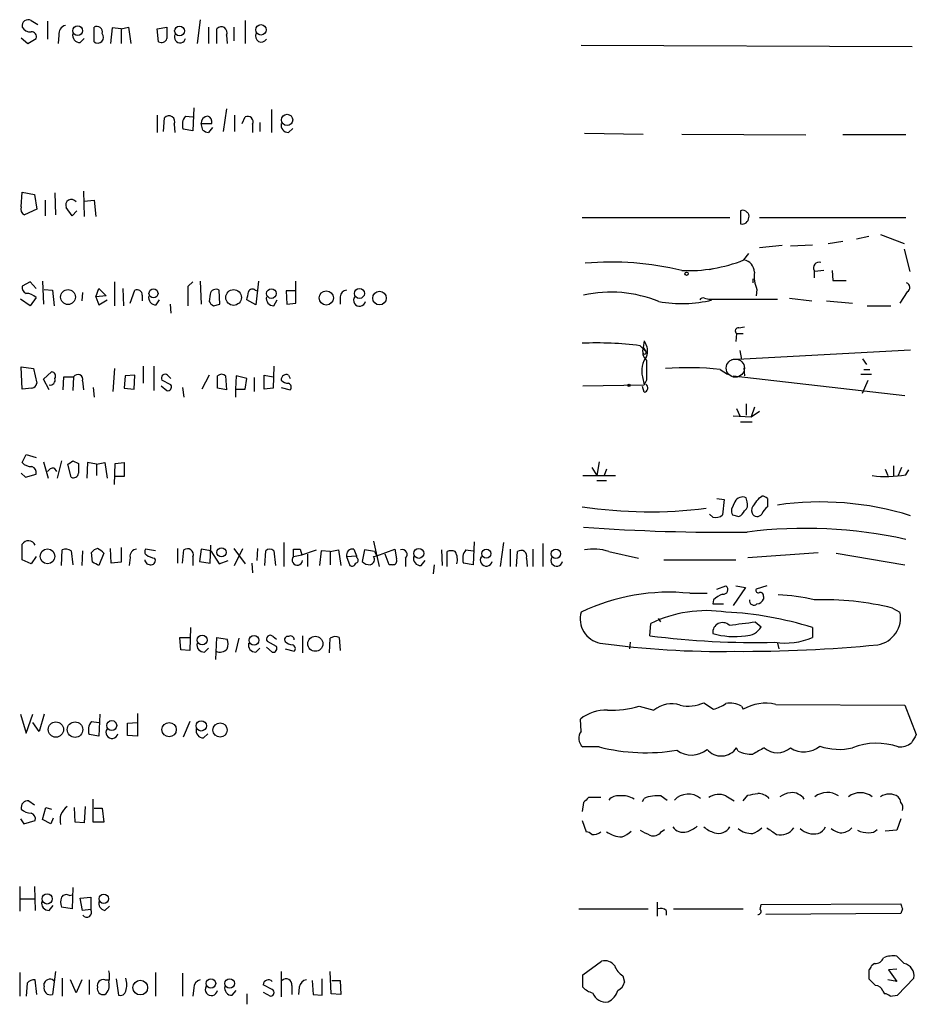
# Model space of a CAD drawing. Extents: x 0 to 1049, y 0 to 883.
# Drawn here: x 888 to 981, y 469 to 572 of the extents above; entities that cross this region are included whole.
import ezdxf

# ---------------------------------------------------------------- set-up
doc = ezdxf.new("R2010")
doc.units = 0
doc.header["$MEASUREMENT"] = 0
doc.layers.add('MAIN', color=5, linetype='CONTINUOUS')

msp = doc.modelspace()

# ---------------------------------------------------------------- linework, layer by layer
at = {"layer": 'MAIN'}
for p, q in [((889.508, 571.4155), (890.1853, 570.9921)), ((891.2013, 571.3308), (891.2013, 569.4681)), ((907.034, 571.5001), (906.6953, 569.0448)), ((911.6907, 571.4155), (911.6907, 569.0448)), ((896.0273, 569.2141), (896.0273, 570.7381)), ((897.89, 570.6535), (897.7207, 569.0448)), ((898.8213, 570.5688), (897.89, 570.6535)), ((898.8213, 570.5688), (899.5833, 570.7381)), ((898.8213, 570.5688), (898.8213, 569.0448)), ((899.5833, 570.7381), (899.8373, 569.0448)), ((902.5467, 570.5688), (903.5627, 570.7381)), ((902.716, 569.2141), (902.5467, 570.5688)), ((907.8807, 570.7381), (907.8807, 569.0448)), ((908.7273, 569.0448), (908.7273, 570.5688)), ((910.5053, 570.7381), (910.5053, 569.2988)), ((888.492, 569.6375), (889.1693, 569.0448)), ((889.1693, 569.0448), (890.016, 569.5528)), ((892.3867, 569.8915), (892.302, 569.0448)), ((894.588, 569.1295), (895.0113, 569.5528)), ((909.7433, 569.8915), (909.828, 569.0448)), ((946.4887, 568.8755), (980.7787, 568.7061)), ((906.3567, 562.3561), (906.272, 559.9855)), ((909.7433, 562.2715), (909.4047, 559.9008)), ((914.4, 562.1868), (914.4, 559.8161)), ((902.5467, 561.5941), (902.5467, 559.8161)), ((903.224, 559.9008), (903.3087, 561.3401)), ((905.51, 561.5095), (906.272, 561.4248)), ((910.59, 561.5941), (910.59, 559.9008)), ((911.352, 560.7475), (911.6907, 561.4248)), ((904.3247, 560.6628), (904.4093, 559.8161)), ((906.272, 559.9855), (905.256, 560.1548)), ((907.1187, 560.7475), (908.2193, 560.7475)), ((907.288, 560.0701), (907.1187, 560.7475)), ((908.304, 560.3241), (907.8807, 559.8161)), ((912.4527, 560.6628), (912.4527, 559.8161)), ((913.2147, 560.8321), (913.2147, 559.9008)), ((916.178, 559.8161), (916.6013, 560.2395)), ((946.8273, 559.7315), (952.9233, 559.6468)), ((956.9027, 559.6468), (969.772, 559.5621)), ((980.1013, 559.5621), (973.582, 559.5621)), ((888.492, 552.1115), (888.5767, 553.6355)), ((888.5767, 553.6355), (889.8467, 553.3815)), ((889.8467, 553.3815), (890.1007, 551.8575)), ((891.9633, 553.5508), (892.048, 551.2648)), ((894.9267, 553.7201), (895.0113, 551.0955)), ((890.9473, 552.7888), (890.9473, 551.1801)), ((893.7413, 551.1801), (893.1487, 552.0268)), ((895.0113, 552.7041), (896.0273, 552.7888)), ((896.0273, 552.7888), (896.1967, 551.0955)), ((890.1007, 551.8575), (888.8307, 551.2648)), ((894.2493, 551.6881), (893.7413, 551.1801)), ((946.5733, 551.0108), (961.898, 551.0108)), ((962.9987, 551.6881), (962.9987, 550.3335)), ((964.946, 551.0108), (980.1013, 551.0108)), ((975.0213, 548.8095), (976.2913, 549.0635)), ((977.4767, 549.2328), (979.932, 548.3015)), ((964.946, 547.8781), (967.3167, 548.1321)), ((970.4493, 548.1321), (968.1633, 548.0475)), ((972.058, 548.3015), (973.582, 548.5555)), ((963.3373, 546.6081), (963.8453, 547.2855)), ((979.932, 547.7088), (980.5247, 545.4228)), ((960.12, 545.6768), (959.7813, 545.5921)), ((970.6187, 545.5075), (970.6187, 544.7455)), ((971.6347, 545.5075), (970.7033, 545.4228)), ((972.4813, 545.5075), (972.566, 544.4915)), ((889.4233, 544.3221), (888.5767, 543.8988)), ((890.016, 543.6448), (889.4233, 544.3221)), ((890.6933, 544.4068), (890.778, 542.0361)), ((898.144, 544.3221), (898.144, 541.8668)), ((905.764, 543.8988), (906.272, 544.3221)), ((907.034, 544.4068), (907.1187, 542.0361)), ((913.0453, 544.4068), (912.7913, 541.9515)), ((916.94, 542.1208), (916.94, 544.4068)), ((964.2687, 544.6608), (964.2687, 544.2375)), ((972.566, 544.4915), (973.9207, 544.4915)), ((890.8627, 543.5601), (891.7093, 543.4755)), ((891.7093, 543.4755), (891.8787, 541.8668)), ((894.842, 543.2215), (894.7573, 542.3748)), ((896.1967, 542.7981), (896.5353, 543.6448)), ((897.2973, 542.8828), (896.1967, 542.7981)), ((896.1967, 542.7981), (896.5353, 541.9515)), ((896.5353, 543.6448), (897.2973, 542.8828)), ((898.9907, 543.6448), (899.0753, 541.8668)), ((899.7527, 542.1208), (900.2607, 543.4755)), ((901.0227, 542.9675), (901.0227, 542.3748)), ((908.05, 543.0521), (907.9653, 542.2901)), ((909.066, 542.0361), (908.9813, 543.4755)), ((912.7067, 543.4755), (912.9607, 543.3908)), ((916.8553, 543.3908), (915.924, 543.3908)), ((915.924, 543.3908), (916.0087, 542.0361)), ((921.512, 542.7981), (921.512, 542.0361)), ((964.692, 543.5601), (964.6073, 542.8828)), ((980.2707, 543.3061), (979.5087, 542.1208)), ((889.4233, 541.8668), (888.4073, 542.5441)), ((890.016, 542.7135), (889.4233, 541.8668)), ((896.5353, 541.9515), (897.382, 542.4595)), ((902.462, 541.9515), (902.8007, 542.4595)), ((903.9013, 542.0361), (903.986, 541.1048)), ((908.3887, 541.8668), (909.066, 542.0361)), ((912.7913, 541.9515), (911.86, 542.4595)), ((914.654, 541.8668), (914.9927, 542.4595)), ((916.0087, 542.0361), (916.94, 542.1208)), ((959.2733, 542.6288), (959.6967, 542.5441)), ((959.6967, 542.5441), (960.0353, 542.4595)), ((959.6967, 542.5441), (960.0353, 542.4595)), ((959.6967, 542.5441), (960.0353, 542.4595)), ((959.6967, 542.5441), (966.8087, 542.5441)), ((968.0787, 542.6288), (970.3647, 542.3748)), ((971.8887, 542.3748), (974.598, 542.1208)), ((976.122, 541.8668), (978.5773, 541.8668)), ((962.5753, 538.9881), (962.4907, 538.1415)), ((962.5753, 538.9881), (963.2527, 538.9881)), ((962.8293, 539.5808), (963.422, 539.6655)), ((952.5847, 537.7181), (953.1773, 537.1255)), ((953.008, 538.2261), (952.9233, 537.5488)), ((953.008, 538.2261), (953.1773, 537.8875)), ((952.9233, 537.5488), (953.1773, 537.1255)), ((962.0673, 536.2788), (980.6093, 537.2948)), ((962.914, 537.2101), (963.0833, 536.2788)), ((975.614, 536.3635), (976.0373, 535.7708)), ((888.5767, 533.2308), (888.492, 535.5168)), ((888.492, 535.5168), (889.762, 535.3475)), ((889.762, 535.3475), (890.1007, 533.8235)), ((890.778, 534.2468), (891.6247, 535.0088)), ((898.144, 535.3475), (897.9747, 532.9768)), ((900.2607, 534.6701), (899.2447, 534.5855)), ((900.176, 533.2308), (900.2607, 534.6701)), ((901.1073, 535.6015), (901.1073, 533.8235)), ((902.208, 535.6015), (902.208, 533.0615)), ((903.6473, 534.6701), (903.986, 534.3315)), ((907.9653, 534.6701), (907.2033, 533.2308)), ((913.638, 533.2308), (913.638, 534.6701)), ((913.638, 534.6701), (914.5693, 534.5008)), ((914.654, 535.6015), (914.5693, 533.3155)), ((916.178, 534.6701), (916.3473, 534.3315)), ((960.882, 535.2628), (961.644, 534.7548)), ((963.3373, 535.4321), (963.422, 534.5855)), ((975.4447, 534.7548), (976.5453, 534.7548)), ((975.7833, 535.2628), (976.376, 535.2628)), ((891.3707, 533.1461), (890.778, 534.2468)), ((892.81, 533.1461), (892.8947, 534.5008)), ((892.8947, 534.5008), (893.9107, 534.5008)), ((893.9107, 534.5008), (893.826, 533.0615)), ((894.842, 534.0775), (894.9267, 533.1461)), ((899.2447, 534.5855), (899.16, 533.3155)), ((903.986, 533.6541), (903.0547, 534.1621)), ((908.812, 533.3155), (908.812, 534.5855)), ((909.6587, 534.5855), (909.7433, 533.1461)), ((910.7593, 534.5855), (910.6747, 533.2308)), ((911.86, 534.3315), (910.7593, 534.5855)), ((911.6907, 533.2308), (911.86, 534.3315)), ((912.622, 534.4161), (912.622, 532.9768)), ((946.658, 533.5695), (953.008, 533.6541)), ((952.8387, 534.5008), (953.008, 533.6541)), ((953.262, 534.1621), (953.008, 533.6541)), ((962.2367, 534.5855), (980.0167, 532.5535)), ((975.614, 532.8075), (976.2067, 534.1621)), ((889.5927, 533.3155), (888.5767, 533.2308)), ((895.9427, 533.4001), (896.0273, 532.3841)), ((899.16, 533.3155), (900.176, 533.2308)), ((902.97, 533.5695), (903.5627, 533.0615)), ((905.1713, 533.4001), (905.3407, 532.3841)), ((909.7433, 533.1461), (908.812, 533.3155)), ((910.6747, 533.2308), (910.6747, 532.3841)), ((910.6747, 533.2308), (911.6907, 533.2308)), ((914.5693, 533.3155), (913.638, 533.2308)), ((915.416, 533.4001), (916.3473, 533.1461)), ((953.008, 532.8921), (952.8387, 533.4848)), ((963.5913, 531.7068), (963.5913, 530.5215)), ((962.5753, 531.1988), (962.914, 530.4368)), ((964.438, 531.3681), (964.0993, 530.3521)), ((964.0993, 530.3521), (964.946, 530.9448)), ((962.2367, 530.4368), (964.0993, 530.3521)), ((962.9987, 529.8441), (964.184, 529.8441)), ((888.5767, 525.6108), (889, 526.4575)), ((889, 526.4575), (890.016, 526.1188)), ((890.778, 525.6955), (891.286, 524.0021)), ((892.6407, 525.7801), (892.2173, 524.0021)), ((893.6567, 524.0868), (893.318, 525.4415)), ((893.826, 525.7801), (894.4187, 525.5261)), ((895.35, 525.6108), (895.2653, 524.0021)), ((896.2813, 525.4415), (895.35, 525.6108)), ((896.2813, 525.4415), (897.128, 525.6108)), ((896.2813, 525.4415), (896.2813, 524.2561)), ((897.128, 525.6108), (897.382, 524.0021)), ((898.144, 523.3248), (898.2287, 525.5261)), ((898.2287, 525.5261), (899.16, 525.6108)), ((899.16, 525.6108), (899.16, 524.1715)), ((948.3513, 525.6955), (948.0973, 524.2561)), ((888.492, 524.5101), (888.9153, 524.0868)), ((888.9153, 524.0868), (890.016, 524.4255)), ((891.8787, 525.0181), (892.1327, 524.6795)), ((947.5893, 525.1028), (948.0973, 524.2561)), ((949.1133, 524.9335), (948.8593, 524.2561)), ((977.9847, 524.9335), (978.2387, 524.2561)), ((978.8313, 525.2721), (978.8313, 524.2561)), ((979.678, 525.1028), (979.3393, 524.2561)), ((980.1013, 524.3408), (980.44, 524.8488)), ((899.16, 524.1715), (898.2287, 524.1715)), ((946.658, 524.2561), (950.0447, 524.2561)), ((948.0973, 523.7481), (949.1133, 523.7481)), ((960.5433, 521.8855), (961.3053, 521.8008)), ((961.3053, 521.8008), (961.136, 520.1921)), ((962.406, 521.5468), (962.0673, 520.7848)), ((963.676, 521.5468), (963.5913, 521.9701)), ((964.946, 521.9701), (965.2, 522.1395)), ((965.7927, 521.8855), (965.7927, 521.0388)), ((960.12, 519.9381), (959.7813, 520.2768)), ((962.152, 520.1921), (962.8293, 520.0228)), ((915.67, 517.3135), (915.67, 514.8581)), ((924.9833, 517.4828), (925.576, 514.8581)), ((935.3973, 517.3981), (935.3127, 515.0275)), ((938.4453, 517.3135), (938.1067, 514.8581)), ((888.5767, 515.5355), (888.5767, 517.1441)), ((892.6407, 514.9428), (892.7253, 516.5515)), ((893.6567, 516.4668), (893.826, 515.0275)), ((894.842, 516.4668), (894.7573, 514.9428)), ((895.858, 515.2815), (895.7733, 516.2975)), ((897.8053, 515.1968), (897.7207, 516.7208)), ((898.8213, 516.8055), (898.8213, 515.2815)), ((902.3773, 516.4668), (901.3613, 516.6361)), ((904.6633, 516.7208), (904.6633, 515.1968)), ((905.1713, 515.1968), (905.3407, 516.5515)), ((907.1187, 516.6361), (906.9493, 515.3661)), ((908.1347, 516.4668), (907.1187, 516.6361)), ((908.05, 515.1968), (908.1347, 517.0595)), ((908.1347, 516.4668), (908.9813, 515.1121)), ((910.5053, 516.7208), (911.6907, 515.1121)), ((910.59, 514.9428), (911.4367, 516.7208)), ((912.9607, 516.7208), (912.876, 515.4508)), ((913.7227, 514.9428), (913.8073, 516.4668)), ((914.654, 516.4668), (914.8233, 514.9428)), ((916.686, 515.8741), (916.686, 516.6361)), ((917.3633, 516.6361), (917.5327, 516.0435)), ((917.5327, 516.0435), (919.0567, 516.5515)), ((919.5647, 516.4668), (919.3953, 514.9428)), ((920.496, 516.3821), (919.5647, 516.4668)), ((920.496, 516.3821), (921.3427, 516.5515)), ((920.496, 516.3821), (920.496, 515.0275)), ((921.3427, 516.5515), (921.5967, 514.9428)), ((922.9513, 516.6361), (923.2053, 515.9588)), ((924.052, 516.5515), (923.798, 515.3661)), ((925.068, 516.3821), (924.052, 516.5515)), ((925.068, 516.3821), (925.322, 515.9588)), ((925.322, 515.9588), (927.1847, 516.6361)), ((927.1847, 516.6361), (927.354, 515.6201)), ((932.0107, 516.5515), (932.0953, 514.9428)), ((932.6033, 514.8581), (932.6033, 516.3821)), ((934.5507, 516.5515), (935.3127, 516.4668)), ((939.1227, 516.6361), (939.1227, 514.8581)), ((939.8, 514.8581), (939.8847, 516.3821)), ((941.4933, 516.6361), (941.4933, 514.8581)), ((942.5093, 517.2288), (942.5093, 514.8581)), ((949.3673, 516.3821), (952.4153, 515.7048)), ((963.7607, 515.7895), (971.042, 516.2975)), ((889.508, 515.1121), (888.5767, 515.5355)), ((890.016, 515.8741), (889.508, 515.1121)), ((897.0433, 516.2128), (896.5353, 514.9428)), ((898.8213, 515.2815), (897.8053, 515.1968)), ((899.7527, 515.7895), (899.668, 514.9428)), ((906.272, 515.8741), (906.272, 514.9428)), ((906.9493, 515.3661), (908.05, 515.1968)), ((908.9813, 515.1121), (909.9127, 515.4508)), ((916.686, 515.8741), (917.5327, 516.0435)), ((918.1253, 516.1281), (918.1253, 514.8581)), ((922.1893, 515.8741), (923.2053, 515.9588)), ((922.1893, 515.8741), (922.528, 514.9428)), ((923.29, 515.7048), (923.2053, 515.9588)), ((924.9833, 515.8741), (925.322, 515.9588)), ((926.592, 515.0275), (926.1687, 516.1281)), ((928.2853, 515.7048), (928.2853, 514.8581)), ((929.894, 514.9428), (930.3173, 515.4508)), ((940.816, 515.7048), (940.9007, 514.8581)), ((955.04, 515.5355), (962.4907, 515.5355)), ((972.9047, 516.2128), (980.0167, 515.0275)), ((912.368, 515.1968), (912.4527, 514.1808)), ((926.9307, 515.0275), (926.592, 515.0275)), ((931.2487, 515.0275), (931.164, 514.0961)), ((935.3127, 515.0275), (934.2967, 515.1968)), ((960.5433, 512.4875), (961.4747, 512.8261)), ((963.5067, 512.6568), (962.2367, 510.7941)), ((962.4907, 512.8261), (963.5067, 512.6568)), ((965.708, 512.8261), (964.6073, 512.4875)), ((957.7493, 512.0641), (959.5273, 512.0641)), ((960.2047, 511.3868), (960.12, 510.9635)), ((965.3693, 511.7255), (965.3693, 511.4715)), ((960.12, 510.9635), (961.2207, 510.9635)), ((978.7467, 510.5401), (979.5087, 510.1168)), ((954.4473, 509.4395), (954.7013, 509.1008)), ((964.5227, 509.1008), (965.1153, 508.5928)), ((906.018, 508.5081), (905.9333, 506.1375)), ((953.6007, 507.6615), (953.6853, 508.9315)), ((970.4493, 508.5081), (970.4493, 507.4921)), ((905.002, 506.2221), (904.9173, 507.4921)), ((904.9173, 507.4921), (905.9333, 507.4921)), ((908.6427, 505.2061), (908.7273, 507.4921)), ((908.7273, 507.4921), (909.828, 507.3228)), ((911.0133, 507.4075), (910.6747, 505.9681)), ((914.908, 506.5608), (913.9767, 507.0688)), ((914.5693, 507.5768), (914.908, 507.3228)), ((917.6173, 507.6615), (917.6173, 505.8835)), ((920.4113, 505.8835), (920.496, 507.4075)), ((921.4273, 507.4921), (921.512, 506.1375)), ((905.9333, 506.1375), (905.002, 506.2221)), ((907.4573, 505.9681), (907.8807, 506.3915)), ((912.7913, 505.9681), (913.2147, 506.3915)), ((913.892, 506.4761), (914.4847, 505.9681)), ((915.8393, 506.3068), (916.7707, 506.0528)), ((951.5687, 506.9841), (951.484, 506.3068)), ((966.8087, 506.8995), (966.978, 506.3068)), ((952.5, 500.3801), (954.024, 499.9568)), ((959.1887, 500.7188), (960.2047, 500.0415)), ((963.0833, 500.3801), (963.2527, 500.0415)), ((966.6393, 500.5495), (980.0167, 500.4648)), ((980.0167, 500.4648), (981.202, 497.4168)), ((888.4073, 499.5335), (889, 497.5861)), ((889, 497.5861), (889.6773, 499.5335)), ((890.8627, 499.5335), (890.3547, 497.7555)), ((896.62, 499.5335), (896.5353, 497.2475)), ((900.5147, 499.6181), (900.5147, 497.2475)), ((946.4887, 497.7555), (946.404, 499.0255)), ((890.3547, 497.7555), (889.6773, 498.6868)), ((895.7733, 498.7715), (896.5353, 498.6868)), ((899.4987, 498.6021), (900.5147, 498.6868)), ((899.4987, 497.3321), (899.4987, 498.6021)), ((905.9333, 498.7715), (905.256, 497.1628)), ((896.5353, 497.2475), (895.5193, 497.4168)), ((900.5147, 497.2475), (899.4987, 497.3321)), ((907.3727, 497.0781), (907.796, 497.5015)), ((948.3513, 496.1468), (946.658, 496.1468)), ((962.7447, 495.7235), (962.5753, 496.0621)), ((948.5207, 490.8975), (947.2507, 490.8975)), ((952.8387, 490.4741), (953.008, 490.8128)), ((954.786, 491.0668), (955.3787, 490.6435)), ((961.4747, 491.0668), (962.3213, 490.5588)), ((963.2527, 490.5588), (963.7607, 491.1515)), ((889.254, 490.5588), (889.8467, 490.1355)), ((890.6933, 488.6115), (891.032, 489.8815)), ((891.032, 489.8815), (891.6247, 489.7121)), ((894.08, 488.3575), (893.9953, 489.8815)), ((895.096, 489.9661), (895.0113, 488.2728)), ((895.9427, 488.3575), (895.9427, 490.7281)), ((896.0273, 489.7968), (896.874, 489.7968)), ((896.874, 489.7968), (897.0433, 488.3575)), ((946.7427, 490.3895), (946.5733, 489.4581)), ((888.4073, 488.6961), (888.746, 488.1881)), ((891.794, 488.7808), (891.54, 488.1881)), ((979.5933, 488.6961), (979.17, 487.5108)), ((888.746, 488.1881), (889.9313, 488.5268)), ((891.54, 488.1881), (890.6933, 488.6115)), ((895.0113, 488.2728), (894.08, 488.3575)), ((897.0433, 488.3575), (895.9427, 488.3575)), ((946.5733, 488.5268), (946.9967, 487.3415)), ((954.786, 487.3415), (955.1247, 487.5955)), ((979.17, 487.5108), (977.9847, 487.4261)), ((888.3227, 481.6688), (888.3227, 479.1288)), ((889.8467, 481.6688), (889.9313, 479.2135)), ((893.826, 481.5841), (893.7413, 479.3828)), ((893.4873, 480.7375), (893.7413, 480.8221)), ((894.588, 480.4835), (895.6887, 480.5681)), ((895.6887, 480.5681), (895.6887, 479.2981)), ((888.4073, 480.3988), (889.8467, 480.3988)), ((891.3707, 479.2135), (891.794, 479.7215)), ((893.7413, 479.3828), (892.6407, 479.5521)), ((894.842, 479.2135), (894.588, 480.4835)), ((897.128, 479.2135), (897.636, 479.6368)), ((954.3627, 480.0601), (954.3627, 478.6208)), ((965.0307, 479.2981), (965.1153, 479.8061)), ((965.1153, 479.8061), (979.5933, 479.8908)), ((895.6887, 479.2981), (894.842, 479.2135)), ((946.2347, 479.3828), (953.4313, 479.3828)), ((955.294, 479.2135), (955.294, 478.7055)), ((956.056, 479.3828), (963.2527, 479.3828)), ((979.5933, 478.8748), (965.6233, 478.7901)), ((979.7627, 479.3828), (979.5933, 478.8748)), ((979.932, 473.7101), (979.17, 474.4721)), ((946.658, 472.5248), (948.6053, 473.9641)), ((976.884, 473.7101), (976.5453, 473.4561)), ((888.3227, 472.7788), (888.3227, 470.3235)), ((892.048, 472.8635), (891.7093, 470.4928)), ((902.3773, 472.7788), (902.3773, 470.3235)), ((905.1713, 472.6941), (905.1713, 470.3235)), ((915.416, 472.8635), (915.416, 470.2388)), ((920.5807, 470.5775), (920.496, 472.8635)), ((946.658, 471.2548), (946.658, 472.5248)), ((950.8067, 472.4401), (950.976, 471.7628)), ((976.2913, 473.0328), (976.2913, 472.1015)), ((979.17, 473.1175), (978.3233, 473.0328)), ((978.3233, 473.0328), (979.17, 471.8475)), ((889.0847, 471.6781), (889, 470.3235)), ((890.1007, 470.4928), (889.9313, 472.0168)), ((890.8627, 471.3395), (890.8627, 471.6781)), ((892.7253, 472.1861), (892.7253, 470.3235)), ((894.1647, 470.6621), (893.572, 472.0168)), ((894.7573, 472.0168), (894.1647, 470.6621)), ((895.5193, 472.0168), (895.5193, 470.4928)), ((897.128, 472.0168), (897.5513, 472.0168)), ((898.3133, 472.1015), (898.5673, 470.4081)), ((914.4847, 471.0008), (913.5533, 471.5088)), ((916.5167, 471.4241), (916.5167, 470.4928)), ((918.6333, 471.9321), (918.718, 470.4928)), ((919.6493, 470.4081), (919.6493, 472.1015)), ((920.6653, 471.9321), (921.512, 471.9321)), ((921.512, 471.9321), (921.5967, 470.4928)), ((979.17, 471.8475), (978.2387, 472.0168)), ((979.2547, 470.4081), (980.948, 472.1861)), ((906.3567, 471.1701), (906.272, 470.3235)), ((910.336, 470.4081), (910.7593, 470.9161)), ((911.86, 470.5775), (911.86, 469.4768)), ((913.5533, 470.7468), (914.3153, 470.3235)), ((917.2787, 471.2548), (917.194, 470.4928)), ((918.718, 470.4928), (919.6493, 470.4081)), ((921.5967, 470.4928), (920.5807, 470.5775)), ((977.7307, 470.8315), (977.9, 470.5775)), ((978.4927, 470.3235), (979.2547, 470.4081))]:
    msp.add_line(p, q, dxfattribs=at)
for centre, radius in [((894.3276, 570.3576), 0.4965), ((904.8798, 570.333), 0.5045), ((913.3165, 570.4497), 0.5405), ((916.0233, 561.1151), 0.5811), ((957.4106, 545.1689), 0.1693), ((893.3292, 542.758), 0.7684), ((902.1842, 543.1369), 0.4671), ((910.4799, 542.7172), 0.8155), ((914.3999, 543.1248), 0.5023), ((920.0788, 542.6642), 0.7347), ((923.5195, 543.1344), 0.5169), ((925.594, 542.6528), 0.7051), ((951.4416, 533.6119), 0.1338), ((891.2012, 515.8939), 0.7625), ((909.225, 516.3092), 0.4718), ((929.6611, 516.2023), 0.5212), ((936.6577, 516.1741), 0.4744), ((943.8623, 516.1583), 0.4869), ((907.2244, 507.2205), 0.51), ((912.5972, 507.1982), 0.5013), ((918.9449, 506.8316), 0.7797), ((892.0692, 497.9509), 0.7929), ((894.0583, 497.9393), 0.8022), ((897.8617, 498.3623), 0.5115), ((903.8027, 497.9361), 0.7417), ((907.1305, 498.3276), 0.5348), ((909.0827, 497.8993), 0.737), ((891.1674, 480.4031), 0.5338), ((897.0337, 480.4156), 0.4796), ((900.8155, 471.2041), 0.7576), ((908.1283, 471.6363), 0.4965), ((910.0756, 471.6363), 0.4965)]:
    msp.add_circle(centre, radius, dxfattribs=at)
at = {"layer": 'MAIN', "color": 5}
msp.add_circle((962.4527, 535.3956), 0.941, dxfattribs=at)
at = {"layer": 'MAIN'}
for centre, radius, start, end in [((889.1945, 570.8676), 0.6312, 60.22247, 191.838637), ((889.3979, 571.136), 0.9126, 205.851804, 276.929548), ((893.2841, 570.0271), 0.9075, 104.036243, 188.592573), ((896.3064, 570.2192), 0.5892, 344.407189, 118.274411), ((1199.9125, 570.1454), 296.3504, 179.885409, 180.114572), ((909.1905, 570.163), 0.6158, 333.842682, 138.779065), ((889.5564, 569.7373), 0.4952, 338.127696, 95.609274), ((894.5608, 569.8846), 0.7556, 166.515474, 272.063001), ((896.4083, 569.6798), 0.6017, 230.712603, 39.287397), ((903.0123, 569.701), 0.57, 238.677654, 344.930019), ((904.934, 569.6978), 0.5939, 152.058596, 345.870174), ((913.3647, 569.8072), 0.627, 156.141432, 327.255439), ((903.7719, 560.9343), 0.6158, 333.842682, 138.779065), ((906.4988, 560.6229), 1.328, 138.119251, 200.638858), ((907.8384, 560.7898), 0.7209, 93.371594, 183.363661), ((907.6085, 560.9068), 0.6312, 345.382563, 72.719079), ((911.9447, 560.9168), 0.568, 333.434949, 116.565051), ((916.1509, 560.5713), 0.7557, 166.517242, 272.055151), ((907.94, 560.773), 0.9587, 227.151439, 266.453861), ((889.0847, 551.8575), 0.6448, 156.802576, 246.802576), ((893.6814, 552.2808), 0.5902, 35.023039, 205.492563), ((963.2527, 551.2647), 0.4937, 30.975698, 120.959776), ((963.1559, 551.0047), 0.6894, 256.818493, 0.506956), ((963.5068, 551.1802), 0.3785, 333.414641, 63.448488), ((949.6094, 515.7591), 30.6294, 76.22472, 95.052338), ((957.5516, 561.0737), 15.5797, 267.612923, 291.799566), ((963.1075, 545.297), 1.3311, 1.769341, 80.058596), ((971.1376, 545.7866), 0.5892, 74.404575, 208.274411), ((967.8234, 544.9146), 3.4118, 172.869568, 203.391095), ((889.1875, 543.7395), 0.6312, 165.382563, 252.71908), ((397.764, 542.8828), 508.001, 359.885409, 0.114591), ((980.0134, 543.7523), 0.515, 299.969781, 70.418022), ((889.0377, 541.7963), 1.341, 43.153753, 91.610952), ((900.4723, 542.9675), 0.5503, 0, 112.613458), ((902.4348, 542.7066), 0.7556, 166.515474, 272.063001), ((908.6568, 542.9533), 0.6148, 58.142793, 170.752176), ((700.2898, 585.2088), 215.8459, 348.576772, 348.80595), ((912.4245, 543.1648), 0.4197, 47.752022, 160.325973), ((914.6269, 542.622), 0.7557, 166.524615, 272.055151), ((922.2316, 542.7559), 0.7208, 93.364127, 176.643808), ((923.5327, 542.4279), 0.6195, 143.302133, 347.148182), ((949.5478, 530.1005), 13.1692, 67.76086, 102.298471), ((908.6851, 542.5867), 0.7785, 202.394546, 247.621867), ((956.8721, 555.7457), 13.6576, 260.134211, 283.391759), ((959.104, 542.2899), 0.3788, 63.45524, 153.401126), ((962.7832, 539.2498), 0.3342, 82.071139, 231.53563), ((948.0975, 502.7837), 35.2214, 82.680637, 92.48024), ((951.9501, 537.1678), 1.4227, 337.243513, 30.389789), ((954.1089, 537.1255), 1.2589, 160.351687, 227.720494), ((953.0672, 537.0154), 0.1556, 202.396154, 45), ((955.167, 535.1359), 2.4133, 142.126266, 195.257617), ((1461.2616, 535.1781), 508.0006, 179.885409, 180.114592), ((891.6247, 534.5855), 0.4233, 323.124688, 90), ((894.3422, 534.214), 0.5181, 344.724513, 146.389676), ((903.3873, 534.3738), 0.3943, 48.733404, 212.476765), ((909.2353, 534.1408), 0.614, 46.405547, 133.587694), ((915.9325, 534.2129), 0.519, 61.765797, 185.61722), ((957.5816, 504.2243), 31.2135, 83.930406, 94.358821), ((889.5079, 533.9083), 0.5988, 278.140927, 351.859073), ((891.4787, 534.1575), 0.5149, 257.891252, 19.751133), ((903.6559, 533.4424), 0.3921, 256.2508, 32.672898), ((916.1511, 534.7896), 0.9665, 220.484912, 271.594926), ((916.0368, 533.4284), 0.4196, 317.723556, 70.334234), ((952.9307, 533.3478), 0.4623, 279.627392, 57.760758), ((889.5548, 526.5276), 1.3406, 223.147128, 271.619977), ((808.922, 652.6108), 152.6261, 303.57027, 303.799453), ((1148.4185, 525.0181), 254.0003, 179.885409, 180.114592), ((889.4052, 524.5848), 0.6312, 345.382563, 72.719079), ((891.794, 524.3406), 0.6827, 82.873943, 150.239505), ((893.8912, 524.5622), 0.5301, 243.744313, 354.359318), ((978.0802, 535.9973), 11.8304, 262.958843, 279.836618), ((963.2154, 521.1514), 0.9009, 65.338132, 153.964028), ((962.9281, 521.2505), 0.8045, 307.875608, 21.61228), ((795.383, 648.6194), 211.6404, 323.014157, 323.243362), ((965.1404, 521.182), 0.9594, 47.162672, 86.438195), ((971.271, 490.0878), 31.4386, 72.720524, 98.159948), ((953.6176, 567.2913), 46.7859, 261.340344, 277.152206), ((962.9995, 520.6156), 0.9474, 169.712462, 206.551529), ((962.1099, 521.3349), 1.4964, 298.735138, 331.264862), ((964.9319, 520.6578), 0.8045, 127.875608, 201.61228), ((964.7157, 520.604), 0.5845, 204.516982, 325.956478), ((967.0191, 519.4734), 1.9886, 128.076638, 156.171495), ((960.3825, 521.0472), 1.1397, 256.684351, 311.38597), ((960.9321, 709.4261), 191.0317, 265.740277, 270.823001), ((969.6785, 470.3929), 48.3949, 77.562777, 97.12484), ((889.2316, 516.7433), 0.7678, 24.318589, 148.533291), ((893.1212, 515.7417), 0.9014, 53.553434, 116.053368), ((896.705, 515.6196), 1.1522, 107.110772, 143.960562), ((895.3076, 514.6042), 2.3665, 42.823523, 63.432783), ((900.4793, 515.9025), 0.7353, 93.844658, 188.839761), ((901.6731, 516.3783), 0.4046, 140.415647, 235.850351), ((905.714, 516.0858), 0.5968, 339.223722, 128.715279), ((914.2306, 516.0221), 0.614, 46.405547, 133.587694), ((917.0247, 685.936), 169.3002, 269.885375, 270.114592), ((922.8074, 516.018), 0.6346, 76.894405, 193.105595), ((927.9608, 516.0858), 0.5005, 310.421237, 111.505953), ((933.0266, 515.409), 1.0612, 66.485935, 113.509114), ((931.948, 515.5356), 1.7241, 345.780796, 29.40482), ((935.5388, 515.6651), 1.3274, 138.105507, 200.657586), ((940.258, 515.9164), 0.5968, 339.232698, 128.715279), ((947.7954, 511.9407), 4.7113, 70.510114, 101.85778), ((811.5066, 345.7572), 189.3506, 63.316974, 63.546117), ((901.8463, 515.5894), 0.5721, 185.405678, 280.850351), ((902.6741, 517.886), 2.2143, 236.314956, 260.081656), ((901.9539, 515.4509), 0.4234, 270.013532, 36.848245), ((917.0805, 515.5059), 0.5396, 136.974934, 354.139382), ((923.1146, 515.481), 0.2843, 271.229594, 51.912942), ((924.5479, 516.0133), 0.9906, 220.795783, 275.608144), ((924.4967, 515.5777), 0.5698, 285.05579, 31.34662), ((926.9645, 515.4508), 0.4247, 265.434687, 23.492649), ((929.8669, 515.698), 0.7557, 166.524615, 272.055151), ((936.656, 515.5039), 0.6195, 143.302133, 347.148182), ((943.9517, 515.4757), 0.5997, 148.44633, 349.469554), ((922.7397, 515.2674), 0.3875, 236.88812, 349.502061), ((955.5672, 491.1503), 21.0273, 84.043437, 115.578562), ((961.226, 512.4345), 0.4639, 258.8112, 57.580908), ((964.819, 512.3605), 0.2469, 149.040224, 300.959776), ((965.0448, 511.8243), 0.3392, 343.066164, 106.933836), ((962.0522, 509.5118), 2.6323, 110.368798, 134.576735), ((964.3761, 511.2923), 0.456, 168.039511, 313.853704), ((964.6135, 511.7736), 0.8139, 275.534773, 338.212969), ((966.2618, 493.3496), 18.5559, 76.420282, 88.049721), ((971.4993, 480.4043), 30.995, 76.477649, 91.628051), ((948.9394, 509.4021), 2.5527, 163.741681, 258.626681), ((959.4826, 497.021), 13.2465, 81.350619, 115.953975), ((959.8066, 474.9726), 35.1838, 72.39284, 87.282527), ((976.7173, 509.5361), 2.8512, 280.210303, 11.751731), ((878.4934, 1186.2783), 682.6203, 277.0109445, 277.2401284), ((961.126, 508.02), 1.0114, 47.195517, 185.930429), ((963.4964, 509.5342), 1.8727, 270.315128, 329.821744), ((908.3469, 506.8148), 1.5658, 341.068631, 18.931369), ((914.273, 507.3228), 0.3875, 40.604502, 220.604502), ((916.0721, 507.2805), 0.3147, 70.332702, 222.282263), ((916.5743, 507.6959), 0.9662, 220.470721, 271.601349), ((916.3897, 507.2593), 0.3816, 356.815173, 123.694232), ((921.0313, 506.6829), 0.9009, 63.924158, 126.455225), ((964.5816, 593.4506), 86.489, 262.705873, 271.307219), ((962.3677, 515.1796), 7.6039, 252.806583, 278.614858), ((967.6129, 514.0543), 7.149, 261.487702, 293.375598), ((907.4304, 506.7235), 0.7559, 166.535519, 272.039457), ((909.0661, 506.9697), 1.0099, 245.213765, 318.974719), ((912.7644, 506.7235), 0.7559, 166.535519, 272.039457), ((914.5778, 506.3491), 0.3922, 256.268462, 32.665012), ((916.4602, 506.335), 0.4196, 317.73366, 70.347095), ((960.9165, 597.1478), 91.1072, 262.126466, 270.936763), ((963.1693, 651.7604), 145.7096, 269.699855, 275.534667), ((949.0287, 495.808), 4.1523, 87.663229, 129.206106), ((949.6238, 509.7256), 9.7781, 267.504186, 287.106434), ((955.8231, 497.8405), 2.7777, 70.871646, 130.368387), ((957.5702, 504.3693), 3.9932, 257.902136, 293.910771), ((959.007, 504.2654), 4.3904, 285.83085, 304.198608), ((961.9404, 498.363), 2.3184, 60.46387, 101.58814), ((965.5699, 496.1365), 4.5408, 76.378133, 120.684601), ((896.7621, 497.8849), 1.328, 138.119251, 200.638858), ((897.8787, 497.6392), 0.6195, 143.294718, 347.157199), ((907.3456, 497.8333), 0.7557, 166.517242, 272.055151), ((947.3543, 497.0333), 1.1273, 140.16059, 231.852194), ((1192.6412, 369.9825), 246.8725, 148.922651, 149.151814), ((953.1875, 515.3211), 19.7748, 255.843942, 279.333808), ((957.9082, 497.8032), 2.5042, 232.815734, 310.281904), ((960.9882, 497.1136), 1.9038, 219.883792, 326.474366), ((1134.1908, 199.3906), 341.3006, 119.629767, 119.858944), ((966.8087, 497.5507), 2.0127, 227.696248, 312.301647), ((969.574, 498.1858), 2.5495, 236.405296, 309.956059), ((973.1854, 501.7591), 5.8695, 250.34657, 283.925916), ((977.0816, 489.7791), 6.7561, 70.477783, 111.568336), ((979.4553, 498.1551), 2.0116, 266.694252, 308.008131), ((964.1457, 498.4294), 3.0471, 242.6268, 272.313457), ((1073.9966, 363.6436), 179.6053, 134.885409, 135.114591), ((950.2627, 489.958), 1.1277, 79.510188, 142.563067), ((950.7643, 488.8019), 2.2842, 57.48783, 97.453253), ((954.384, 487.5305), 3.5591, 83.514563, 112.74432), ((957.5885, 489.2382), 2.0177, 51.299833, 135.853419), ((960.7301, 489.4655), 1.7659, 65.061705, 125.816027), ((921.9444, 745.2321), 257.4986, 279.345895, 279.575081), ((964.7504, 489.6227), 1.6983, 44.487102, 89.11268), ((968.7428, 488.2571), 3.2013, 100.42923, 121.655927), ((968.3109, 489.8512), 1.5613, 34.169455, 95.424675), ((971.9899, 489.3175), 2.1039, 56.251017, 127.701097), ((975.4023, 489.4121), 1.993, 51.975498, 128.022237), ((978.408, 489.5841), 1.6798, 56.329799, 123.670201), ((978.6378, 490.3307), 0.9573, 3.521453, 42.879217), ((889.1652, 489.8725), 0.692, 82.627489, 193.401702), ((889.4703, 490.6293), 1.341, 223.153753, 271.610952), ((894.2251, 488.551), 1.7281, 125.02543, 195.008519), ((979.0431, 489.8391), 0.7782, 337.620265, 45.010412), ((889.3205, 488.6861), 0.6312, 345.382563, 72.719079), ((957.072, 488.6751), 1.3759, 216.872396, 284.250353), ((956.3603, 490.6106), 3.4337, 287.812818, 308.7875), ((961.3388, 490.5238), 3.4314, 231.201202, 252.190762), ((960.7126, 488.5875), 1.3964, 252.353963, 328.094653), ((964.201, 489.5091), 2.338, 231.472234, 271.659324), ((963.3512, 489.6418), 2.6346, 290.380163, 314.566345), ((1135.5486, 741.4375), 305.2797, 236.196642, 236.425815), ((967.1474, 488.6483), 1.6172, 254.822564, 326.886723), ((970.6188, 489.2894), 2.1592, 228.18774, 281.303167), ((970.4635, 488.5901), 1.5315, 292.193935, 331.080209), ((973.8141, 489.5624), 2.3563, 233.019707, 258.094435), ((973.4308, 488.6538), 1.4008, 265.791404, 320.605548), ((946.9373, 486.3845), 0.9588, 47.155503, 86.448267), ((947.7907, 488.1836), 1.1144, 259.58847, 310.921376), ((950.7693, 489.7844), 2.9513, 235.867328, 269.081684), ((949.8051, 489.3026), 2.6338, 290.372473, 314.564679), ((1080.0926, 741.2566), 283.981, 243.320357, 243.54954), ((953.9817, 487.9128), 0.9865, 247.28185, 324.613552), ((976.2474, 489.9445), 2.6881, 244.873525, 270.935767), ((976.3882, 488.2423), 0.9902, 264.384402, 319.217958), ((894.1218, 480.0601), 1.5658, 161.068631, 198.931369), ((893.1449, 480.2486), 0.5969, 54.994611, 147.6385), ((891.3435, 479.9686), 0.7556, 166.515474, 272.063001), ((897.2483, 479.9443), 0.7407, 164.293689, 260.65214), ((1106.6779, 521.9868), 133.8752, 198.327138, 198.556321), ((895.2653, 479.0019), 0.5039, 215.00506, 34.979911), ((954.7014, 478.4517), 0.9651, 52.120851, 105.264491), ((964.8189, 479.0865), 0.2994, 261.896962, 44.972935), ((978.789, 472.0163), 2.4852, 81.18127, 113.066602), ((948.9075, 472.7096), 1.2904, 35.346693, 103.54409), ((951.746, 474.0837), 1.8931, 199.361464, 240.252491), ((975.9951, 473.4984), 0.5518, 302.463229, 355.603684), ((976.9325, 474.662), 0.9531, 267.08326, 337.859223), ((979.661, 472.4288), 1.3097, 349.320684, 78.057716), ((895.5202, 472.3555), 2.1158, 343.732105, 16.265296), ((889.8345, 471.0313), 0.9902, 84.39016, 139.217958), ((891.4651, 471.4243), 0.6537, 40.346505, 157.153591), ((896.984, 471.3988), 0.6346, 76.883564, 193.116436), ((896.4509, 471.424), 1.1514, 306.021885, 17.112973), ((896.8315, 471.5088), 2.588, 344.82857, 15.171431), ((907.2395, 471.1581), 0.8829, 103.458631, 179.22122), ((914.0949, 471.4693), 0.543, 44.134661, 175.828687), ((915.9317, 471.5242), 0.5934, 350.290092, 136.577301), ((918.1677, 471.1278), 0.898, 98.130102, 171.869898), ((949.7197, 472.0735), 1.2941, 296.576931, 346.108716), ((1145.9799, 641.1127), 239.4974, 224.885409, 225.114592), ((977.0039, 470.6832), 0.7417, 11.532613, 92.720065), ((891.4977, 471.1278), 0.6693, 161.562344, 288.429535), ((896.984, 471.1108), 0.6346, 166.883564, 283.116436), ((898.7266, 471.0188), 0.6311, 255.380272, 342.736416), ((908.1791, 471.0152), 0.6406, 149.583888, 351.100839), ((910.3089, 471.1633), 0.7557, 166.517242, 272.055151), ((914.3088, 470.685), 0.3616, 271.030104, 60.882276), ((948.2378, 472.7956), 2.2067, 224.283978, 255.197365), ((949.0405, 471.1675), 1.457, 200.296913, 279.568995), ((948.3089, 471.5936), 2.102, 297.598833, 341.196985), ((977.8404, 469.62), 0.9594, 47.162672, 86.438195)]:
    msp.add_arc(centre, radius, start, end, dxfattribs=at)

doc.saveas('drawing.dxf')
